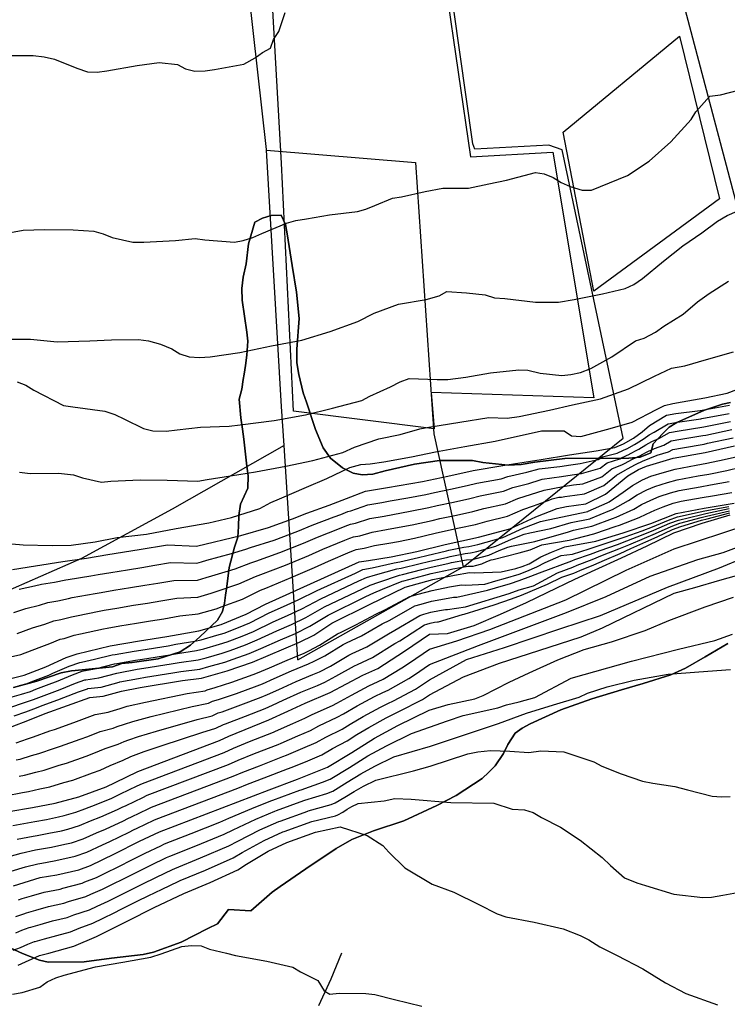
# Model space of a CAD drawing. Units: metres. Extents: x 196416 to 209654, y 6135562 to 6138083.
# Drawn here: x 205961 to 206124, y 6137527 to 6137754 of the extents above; entities that cross this region are included whole.
import ezdxf

# ---------------------------------------------------------------- set-up
doc = ezdxf.new("R2010")
doc.units = ezdxf.units.M
doc.header["$MEASUREMENT"] = 0
for name, color, linetype in [('BOSILOP_PROJECT', 7, 'Continuous'), ('CURVAS', 8, 'Continuous'), ('DESLINDE', 7, 'Continuous'), ('HIDROGRAFIA', 5, 'Continuous'), ('VEGETACION', 3, 'Continuous')]:
    doc.layers.add(name, color=color, linetype=linetype)

msp = doc.modelspace()

# ---------------------------------------------------------------- linework, layer by layer
at = {"layer": 'BOSILOP_PROJECT'}
for points in [[(205959.2, 6137600.22), (205964.63, 6137601.68), (205970.22, 6137603.59), (205972.63, 6137604.08), (205975.09, 6137604.26), (205982.1, 6137604.99), (205984.23, 6137605.72), (205986.59, 6137605.93), (205992.6, 6137606.78), (205997.68, 6137608.41), (206000.04, 6137609.98), (206002.21, 6137611.88), (206006.27, 6137615.74), (206007.44, 6137617.77), (206007.87, 6137619.67), (206008.13, 6137621.5), (206008.41, 6137623.51), (206008.95, 6137627.87), (206010.23, 6137632.59), (206010.94, 6137634.87), (206011.09, 6137637.33), (206011.19, 6137639.88), (206011.6, 6137642.48), (206012.46, 6137644.35), (206013.29, 6137646.19), (206013.34, 6137649.01), (206013.01, 6137651.3), (206012.31, 6137657.51), (206012.03, 6137659.77), (206011.68, 6137662.43), (206011.29, 6137666.74), (206011.86, 6137669.03), (206012.19, 6137671.29), (206012.41, 6137672.5), (206012.74, 6137674.48), (206013.05, 6137676.87), (206013.27, 6137680.1), (206013.06, 6137682.14), (206011.93, 6137689.55), (206011.86, 6137692.25), (206012.22, 6137694.89), (206012.85, 6137697.91), (206013.39, 6137702.59), (206014.92, 6137707.54), (206016.69, 6137708.49), (206018.65, 6137709.1), (206020.98, 6137709.15), (206021.99, 6137707.02), (206022.35, 6137704.87), (206023.51, 6137697.56), (206024.47, 6137691.43), (206025.11, 6137685.34), (206024.55, 6137678.22), (206024.59, 6137675.12), (206025, 6137672.42), (206026.02, 6137668.19), (206026.8, 6137666.06), (206028.87, 6137659.74), (206030.61, 6137655.47), (206032.36, 6137653.14), (206035.08, 6137650.87), (206037.53, 6137649.68), (206039.67, 6137649.24), (206042.13, 6137649.4), (206044.96, 6137650.15), (206051.74, 6137651.7), (206057.46, 6137652.55), (206065.06, 6137652.55), (206067.49, 6137652.1), (206073.27, 6137651.46), (206076.29, 6137651.63), (206079.48, 6137652.2), (206086.34, 6137653.01), (206101.15, 6137653.12), (206103.78, 6137653.36), (206106.2, 6137654.33), (206106.74, 6137656.44), (206108.98, 6137658.82), (206110.43, 6137660.25), (206112.21, 6137661.35), (206118.59, 6137664.2), (206122.7, 6137665.53), (206124.59, 6137665.96)], [(206123.96, 6137610.38), (206118.71, 6137607.26), (206114.17, 6137604.68), (206110.81, 6137603.12), (206104.47, 6137601.12), (206099.45, 6137599.69), (206092.62, 6137597.55), (206085.48, 6137595.05), (206078.4, 6137591.85), (206076.55, 6137590.82), (206074.92, 6137589.64), (206073.2, 6137587.08), (206072.2, 6137584.98), (206070.28, 6137582.15), (206068.85, 6137580.63), (206067.27, 6137579.22), (206061.3, 6137575.32), (206056.86, 6137573), (206049.23, 6137569.46), (206042.28, 6137567.13), (206037.22, 6137565.12), (206033.63, 6137563.04), (206026.67, 6137558.35), (206020.69, 6137554.29), (206018.9, 6137552.95), (206013.94, 6137548.7), (206008.78, 6137548.97), (206006.26, 6137545.69), (206004.01, 6137544.58), (205997.86, 6137541.44), (205991.54, 6137539.13), (205989.14, 6137538.64), (205981.82, 6137537.76), (205975.53, 6137536.9), (205967.2, 6137536.8), (205965.2, 6137537.31), (205961.27, 6137538.87), (205955.66, 6137541.36)]]:
    msp.add_lwpolyline(points, dxfattribs=at)
at = {"layer": 'CURVAS'}
for points in [[(206094.58, 6137715.79), (206100.83, 6137718.33), (206105.82, 6137721.6), (206110.84, 6137726.05), (206115.5, 6137731.23), (206116.59, 6137733.02), (206119.79, 6137736.59), (206122.24, 6137736.92), (206128.81, 6137738.63), (206136.32, 6137740.96), (206143.31, 6137742.97), (206148.21, 6137745.14), (206149.91, 6137746.71), (206151.7, 6137748.67), (206155.02, 6137752.86), (206158.43, 6137756.8)], [(205958.68, 6137746.04), (205963.78, 6137746.04), (205966.28, 6137745.71), (205968.68, 6137745.13), (205973.8, 6137743.1), (205976.33, 6137742.26), (205978.56, 6137742.15), (205980.75, 6137742.48), (205987.73, 6137743.67), (205992.82, 6137744.38), (205997.03, 6137743.9), (205998.92, 6137742.95), (206001.07, 6137742.41), (206003.42, 6137742.46), (206005.62, 6137742.74), (206012.35, 6137744.04), (206014.93, 6137745.46), (206016.69, 6137746.69), (206018.5, 6137747.69), (206019.2, 6137749.67), (206020.44, 6137751.57), (206021.88, 6137755.89)], [(205956.49, 6137704.77), (205961.44, 6137705.73), (205966.35, 6137705.84), (205973.02, 6137705.77), (205977.77, 6137705.47), (205979.94, 6137704.85), (205981.99, 6137704.02), (205986.72, 6137702.97), (205989.31, 6137702.93), (205996.61, 6137703.34), (206001.13, 6137703.76), (206003.35, 6137703.47), (206010.19, 6137702.96), (206012.23, 6137703.35), (206014.43, 6137703.99), (206016.48, 6137704.94), (206022.18, 6137707.29), (206024.37, 6137707.93), (206026.8, 6137708.33), (206032.08, 6137709.26), (206038.53, 6137709.99), (206040.46, 6137710.55), (206042.53, 6137711.4), (206046.61, 6137713.06), (206048.67, 6137713.4), (206054.14, 6137714.64), (206058.24, 6137715.37), (206064.15, 6137715.37), (206068.81, 6137716.41), (206072.91, 6137717.26), (206079.58, 6137718.99), (206081.6, 6137718.73), (206083.68, 6137717.86), (206085.53, 6137716.72), (206087.61, 6137715.8), (206090.36, 6137714.92), (206092.51, 6137714.96), (206094.58, 6137715.79)], [(205956.45, 6137680.6), (205963.12, 6137680.58), (205969.32, 6137679.97), (205976.8, 6137680.17), (205981.83, 6137680.39), (205988.05, 6137680.48), (205990.34, 6137680.21), (205993.1, 6137679.44), (205995.72, 6137678.32), (205997.6, 6137677.18), (205999.73, 6137676.51), (206002.16, 6137676.34), (206004.62, 6137676.47), (206011.45, 6137677.46), (206018.74, 6137679.03), (206025.71, 6137680.33), (206032.28, 6137682.31), (206038.64, 6137684.67), (206042.4, 6137686.56), (206048.03, 6137688.62), (206054.41, 6137689.73), (206057.37, 6137690.59), (206059.14, 6137691.54), (206063.67, 6137691.23), (206068.03, 6137690.8), (206070.13, 6137690.13), (206072.55, 6137689.94), (206079.57, 6137689.13), (206084.9, 6137689.12), (206088.55, 6137689.75), (206095.07, 6137691.02), (206100.27, 6137692.25), (206102.31, 6137693.21), (206104.28, 6137694.59), (206109.11, 6137698.54), (206113.57, 6137702.13), (206117.96, 6137705.11), (206121.58, 6137707.81), (206123.81, 6137709.09), (206126.08, 6137710.13)], [(205960.06, 6137670.74), (205962.06, 6137669.95), (205963.95, 6137668.8), (205970.77, 6137665.23), (205972.88, 6137664.98), (205980.32, 6137663.96), (205982.6, 6137663.21), (205984.81, 6137662.07), (205989.19, 6137659.98), (205991.34, 6137659.44), (205994.41, 6137659.34), (205996.95, 6137659.62), (206002.38, 6137660.28), (206009, 6137660.48), (206011.53, 6137660.82), (206019.33, 6137661.82), (206026.59, 6137663.07), (206032.81, 6137664.61), (206039.59, 6137666.44), (206041.44, 6137667.45), (206046.16, 6137669.54), (206048.4, 6137670.72), (206050.48, 6137671.48), (206056.92, 6137671.27), (206059.41, 6137671.28), (206063.55, 6137671.81), (206069.22, 6137672.79), (206075.79, 6137673.51), (206077.82, 6137673.43), (206080.72, 6137672.75), (206085.66, 6137672.2), (206087.79, 6137672.38), (206089.98, 6137672.85), (206092.4, 6137673.79), (206097.17, 6137676.46), (206102.69, 6137680.15), (206104.69, 6137680.82), (206107.28, 6137682.21), (206109.22, 6137683.53), (206113.67, 6137686.34), (206117, 6137689.17), (206119.67, 6137691.13), (206124.13, 6137693.94)], [(205960.64, 6137649.91), (205963.09, 6137649.56), (205969.64, 6137649.66), (205973.05, 6137649.24), (205975.17, 6137648.56), (205979.52, 6137647.54), (205981.64, 6137647.8), (205988.48, 6137648.13), (205994.64, 6137648.02), (206001.71, 6137647.83), (206003.91, 6137648.16), (206009.29, 6137649.04), (206015.05, 6137649.99), (206022.03, 6137651.24), (206028.28, 6137652.56), (206035.16, 6137654.4), (206037.9, 6137655.65), (206043.5, 6137657.56), (206048.36, 6137658.55), (206052.92, 6137659.87), (206055.02, 6137660.26), (206062.14, 6137661.45), (206068.87, 6137662.46), (206073.11, 6137662.3), (206075.85, 6137662.74), (206082.86, 6137664.18), (206088.11, 6137665.42), (206094.61, 6137666.78), (206101.08, 6137669.08), (206107.02, 6137672.04), (206110.94, 6137673.86), (206114.04, 6137674.43), (206119.02, 6137675.87), (206125.3, 6137677.66)], [(206050.37, 6137602.28), (206051.71, 6137603.16), (206055.15, 6137605.5), (206066.48, 6137609.92), (206086.72, 6137617.48), (206095.93, 6137621.2), (206106.05, 6137625.89), (206117.07, 6137629.74), (206122.85, 6137631.37), (206127.17, 6137632.96), (206132.94, 6137634.6), (206140.41, 6137636.71), (206145.85, 6137638.26), (206151.38, 6137639.46), (206163.7, 6137642.59), (206168.8, 6137644.03), (206174.47, 6137646.01), (206183.21, 6137648.85), (206189.8, 6137651.45), (206192.77, 6137652.66), (206207.14, 6137660.03), (206213.83, 6137664.86), (206218.25, 6137668.68), (206223.29, 6137674.14)], [(205956.25, 6137633.61), (205961.44, 6137633.15), (205968.18, 6137632.96), (205972.54, 6137633.02), (205978.08, 6137633.79), (205983.14, 6137634.77), (205989.9, 6137635.56), (205996.72, 6137636.88), (206004.24, 6137638.22), (206009.53, 6137639.41), (206016.04, 6137641.48), (206018.58, 6137642.88), (206020.6, 6137643.69), (206026.77, 6137646.4), (206031.45, 6137648.44), (206036.81, 6137650.92), (206039.36, 6137651.67), (206041.5, 6137651.79), (206044.6, 6137652.3), (206051.03, 6137653.41), (206056.52, 6137654.55), (206063.3, 6137655.82), (206070.28, 6137657.02), (206080.96, 6137659.39), (206086.18, 6137659.39), (206087.93, 6137658.28), (206090.03, 6137658.08), (206091.73, 6137658.53), (206096.79, 6137659.97), (206101.86, 6137661.41), (206107.53, 6137664.37), (206109.33, 6137665.23), (206111.27, 6137665.72), (206113.46, 6137666.1), (206118.67, 6137667), (206123.81, 6137668.07), (206126.06, 6137668.98)], [(206094.62, 6137616.79), (206110.08, 6137623.36), (206122.02, 6137627.84), (206127.94, 6137630.25), (206150.35, 6137636.6), (206156.37, 6137638.68), (206173.15, 6137644.17), (206182.82, 6137647.64), (206186.45, 6137649.04), (206192.04, 6137651.35), (206209.27, 6137660.27), (206216.4, 6137664.86), (206221.54, 6137669.97)], [(205959.02, 6137627.4), (205964.27, 6137628.27), (205970.62, 6137629.27), (205976.08, 6137630.04), (205981.01, 6137630.85), (205988.19, 6137632.03), (205994.71, 6137633.11), (206001.43, 6137632.8), (206011.67, 6137635.3), (206018.05, 6137637.11), (206023.57, 6137639.08), (206026.84, 6137640.41), (206031.99, 6137642.27), (206036.02, 6137643.81), (206040.41, 6137645.47), (206045.45, 6137646.34), (206053.57, 6137647.73), (206059.38, 6137648.93), (206065.26, 6137650.23), (206072.06, 6137651.4), (206080.92, 6137652.83), (206087.46, 6137653.91), (206093.62, 6137654.8), (206097.87, 6137655.57), (206099.93, 6137656.45), (206102.24, 6137657.75), (206104.21, 6137659.17), (206105.88, 6137660.64), (206109.8, 6137663.01), (206112, 6137663.4), (206117.57, 6137664.12), (206124.33, 6137665.3)], [(205959.3, 6137617.52), (205962.1, 6137618.43), (205965.25, 6137619.2), (205967.12, 6137619.8), (205969.43, 6137620.19), (205971.93, 6137620.76), (205972.79, 6137620.95), (205978.03, 6137621.9), (205979.45, 6137622.15), (205982.39, 6137622.64), (205986.22, 6137623.26), (205989.49, 6137623.8), (205992.51, 6137624.29), (205996.17, 6137624.91), (206001.63, 6137624.98), (206003.69, 6137625.59), (206004.98, 6137625.99), (206010.34, 6137627.59), (206013.94, 6137628.96), (206015.08, 6137629.36), (206020.64, 6137631.35), (206026.09, 6137633.49), (206029.34, 6137634.86), (206034.43, 6137636.88), (206035.74, 6137637.41), (206036.95, 6137637.87), (206038.06, 6137638.08), (206041.44, 6137639.2), (206044.72, 6137639.75), (206046.73, 6137640.13), (206050.67, 6137640.86), (206055.02, 6137641.75), (206056.94, 6137642.17), (206060.7, 6137642.96), (206064.46, 6137643.8), (206066.87, 6137644.39), (206072.19, 6137645.49), (206074.36, 6137646.32), (206078.1, 6137647.29), (206080.69, 6137648.1), (206081.15, 6137648.27), (206085.61, 6137648.88), (206088.08, 6137649.25), (206090.22, 6137649.55), (206094.48, 6137650.8), (206096.12, 6137652.02), (206099.08, 6137652.97), (206099.45, 6137653.15), (206101.3, 6137654.05), (206101.33, 6137654.07), (206103.12, 6137655), (206103.44, 6137655.17), (206105.07, 6137656.15), (206106.47, 6137656.92), (206108.08, 6137657.62), (206110.54, 6137659.05), (206112.74, 6137659.45), (206117.97, 6137660.24), (206118.43, 6137660.34), (206124.56, 6137661.53)], [(205960.56, 6137622.91), (205964.06, 6137623.62), (205965.69, 6137624.04), (205968.69, 6137624.52), (205971.27, 6137625.02), (205971.85, 6137625.13), (205977.05, 6137625.97), (205978.77, 6137626.26), (205981.7, 6137626.74), (205985.54, 6137627.38), (205988.83, 6137627.91), (205991.83, 6137628.41), (205995.43, 6137629.02), (206001.53, 6137628.89), (206002.56, 6137629.19), (206003.8, 6137629.55), (206009.49, 6137631.08), (206012.81, 6137632.13), (206013.91, 6137632.49), (206019.35, 6137634.22), (206024.83, 6137636.29), (206028.09, 6137637.64), (206033.21, 6137639.57), (206034.68, 6137640.15), (206036.31, 6137640.78), (206037.04, 6137640.95), (206040.93, 6137642.33), (206044.18, 6137642.89), (206046.09, 6137643.24), (206050.13, 6137643.96), (206054.3, 6137644.73), (206056.32, 6137645.17), (206060.04, 6137645.94), (206063.81, 6137646.78), (206066.07, 6137647.31), (206071.69, 6137648.37), (206073.21, 6137648.87), (206077.57, 6137649.86), (206080.45, 6137650.64), (206085.22, 6137651.18), (206087.77, 6137651.58), (206089.89, 6137651.88), (206094.05, 6137652.8), (206095.02, 6137653.44), (206098.47, 6137654.27), (206098.78, 6137654.41), (206100.61, 6137655.25), (206100.65, 6137655.27), (206102.45, 6137656.24), (206102.84, 6137656.47), (206104.65, 6137657.66), (206105.84, 6137658.49), (206106.99, 6137659.13), (206110.17, 6137661.04), (206112.36, 6137661.42), (206117.72, 6137662.18), (206118, 6137662.23), (206124.24, 6137663.38)], [(206116.33, 6137623.3), (206122.1, 6137624.94), (206129.23, 6137626.96), (206135.6, 6137629.12), (206141.03, 6137630.66), (206147.38, 6137632.83), (206155.78, 6137635.58), (206166.89, 6137639.1), (206174.27, 6137641.55), (206180.29, 6137643.62), (206184.94, 6137645.31), (206190.09, 6137647.87), (206198.49, 6137651.71), (206205.33, 6137654.75), (206208.29, 6137655.95), (206213.62, 6137657.84), (206218.42, 6137660.29), (206222.65, 6137662.23)], [(205963.63, 6137613.94), (205966.44, 6137614.78), (205968.53, 6137615.58), (205970.16, 6137615.86), (205972.6, 6137616.5), (205973.74, 6137616.76), (205979, 6137617.83), (205980.13, 6137618.03), (205983.06, 6137618.52), (205986.9, 6137619.16), (205990.14, 6137619.68), (205993.19, 6137620.17), (205996.9, 6137620.81), (206001.74, 6137621.07), (206004.82, 6137621.98), (206006.16, 6137622.45), (206011.2, 6137624.1), (206015.07, 6137625.8), (206016.23, 6137626.24), (206021.95, 6137628.46), (206027.35, 6137630.69), (206030.59, 6137632.09), (206035.64, 6137634.17), (206036.8, 6137634.66), (206037.61, 6137634.97), (206039.07, 6137635.22), (206041.97, 6137636.06), (206045.27, 6137636.62), (206047.36, 6137637.03), (206051.19, 6137637.76), (206055.76, 6137638.75), (206057.56, 6137639.16), (206061.36, 6137639.98), (206065.13, 6137640.82), (206067.68, 6137641.48), (206072.68, 6137642.6), (206075.51, 6137643.79), (206081.61, 6137645.74), (206085.99, 6137646.57), (206088.38, 6137646.92), (206090.55, 6137647.22), (206094.91, 6137648.81), (206097.2, 6137650.61), (206099.7, 6137651.66), (206100.12, 6137651.89), (206101.98, 6137652.85), (206102, 6137652.87), (206103.8, 6137653.75), (206104.04, 6137653.88), (206105.51, 6137654.64), (206107.08, 6137655.34), (206109.18, 6137656.1), (206110.9, 6137657.08), (206113.1, 6137657.48), (206118.23, 6137658.31), (206118.86, 6137658.45), (206124.88, 6137659.69)], [(205955.37, 6137606.61), (205960.89, 6137607.85), (205965.17, 6137609.46), (205967.63, 6137610.36), (205969.96, 6137611.35), (205970.9, 6137611.53), (205973.25, 6137612.25), (205974.67, 6137612.59), (205979.98, 6137613.75), (205980.81, 6137613.92), (205983.75, 6137614.41), (205987.57, 6137615.05), (205990.8, 6137615.56), (205993.88, 6137616.06), (205997.62, 6137616.71), (206001.84, 6137617.16), (206005.96, 6137618.37), (206007.35, 6137618.9), (206012.04, 6137620.61), (206016.2, 6137622.62), (206017.4, 6137623.12), (206023.24, 6137625.58), (206028.61, 6137627.89), (206031.84, 6137629.31), (206036.85, 6137631.48), (206037.85, 6137631.91), (206038.25, 6137632.07), (206040.09, 6137632.35), (206042.48, 6137632.93), (206045.82, 6137633.48), (206048, 6137633.92), (206051.73, 6137634.66), (206056.48, 6137635.77), (206058.18, 6137636.16), (206062.01, 6137637), (206065.79, 6137637.83), (206068.49, 6137638.56), (206073.18, 6137639.73), (206076.65, 6137641.26), (206079.17, 6137642.14), (206082.53, 6137643.38), (206083.45, 6137643.73), (206084.95, 6137644.1), (206085.59, 6137644.14), (206086.37, 6137644.27), (206088.69, 6137644.59), (206090.88, 6137644.88), (206095.34, 6137646.81), (206098.29, 6137649.2), (206100.31, 6137650.35), (206100.79, 6137650.62), (206102.68, 6137651.66), (206102.69, 6137651.66), (206104.47, 6137652.51), (206104.64, 6137652.59), (206105.95, 6137653.14), (206107.7, 6137653.77), (206110.28, 6137654.59), (206111.28, 6137655.1), (206113.47, 6137655.51), (206118.47, 6137656.37), (206119.3, 6137656.55), (206125.2, 6137657.83)], [(205956.18, 6137601.69), (205961.69, 6137603.02), (205966.71, 6137604.98), (205971.38, 6137607.11), (205973.91, 6137608), (205981.49, 6137609.81), (205988.25, 6137610.94), (205994.56, 6137611.94), (206001.94, 6137613.25), (206007.09, 6137614.76), (206012.89, 6137617.12), (206017.34, 6137619.45), (206038.91, 6137629.16), (206041.11, 6137629.49), (206046.36, 6137630.35), (206052.25, 6137631.56), (206058.8, 6137633.16), (206066.45, 6137634.85), (206073.67, 6137636.84), (206079.7, 6137639.57), (206084.59, 6137641.47), (206086.75, 6137641.97), (206091.22, 6137642.56), (206095.77, 6137644.81), (206100.92, 6137649.05), (206103.36, 6137650.46), (206105.24, 6137651.3), (206111.38, 6137653.07), (206118.73, 6137654.44), (206125.53, 6137655.99)], [(206038.07, 6137626.61), (206039.77, 6137627.39), (206041.91, 6137627.83), (206047, 6137628.95), (206048.31, 6137629.22), (206052.65, 6137630.18), (206054.56, 6137630.66), (206059.09, 6137631.73), (206059.63, 6137631.85), (206063.08, 6137632.57), (206064.26, 6137632.76), (206066.28, 6137633.21), (206072.05, 6137634.81), (206076.88, 6137637), (206080.79, 6137638.51), (206082.53, 6137638.91), (206091.68, 6137640.84), (206091.75, 6137640.86), (206096.1, 6137642.84), (206096.58, 6137643.04), (206099.86, 6137645.24), (206101.97, 6137646.84), (206104.3, 6137648.12), (206106.19, 6137648.95), (206109.33, 6137649.9), (206111.84, 6137650.59), (206116.67, 6137651.48), (206119.15, 6137651.94), (206123.12, 6137652.78), (206126.21, 6137653.52)], [(206042.7, 6137626.17), (206047.63, 6137627.54), (206048.62, 6137627.75), (206053.04, 6137628.8), (206054.9, 6137629.28), (206059.38, 6137630.3), (206059.95, 6137630.42), (206063.4, 6137631.11), (206064.6, 6137631.25), (206066.11, 6137631.57), (206070.45, 6137632.77), (206074.06, 6137634.41), (206076.99, 6137635.55), (206078.3, 6137635.85), (206083.15, 6137636.91), (206087.83, 6137638.29), (206092.14, 6137639.12), (206092.27, 6137639.16), (206096.73, 6137641.01), (206097.38, 6137641.25), (206101.07, 6137643.31), (206103.03, 6137644.63), (206105.25, 6137645.78), (206107.14, 6137646.6), (206110.02, 6137647.52), (206112.28, 6137648.11), (206117.13, 6137649.01), (206119.57, 6137649.44), (206123.7, 6137650.27), (206126.87, 6137651.05)], [(206065.95, 6137629.95), (206068.83, 6137630.74), (206071.25, 6137631.83), (206073.2, 6137632.59), (206074.06, 6137632.79), (206079.44, 6137633.87), (206087.23, 6137636.12), (206088.37, 6137636.46), (206092.6, 6137637.41), (206092.79, 6137637.46), (206097.36, 6137639.19), (206098.2, 6137639.47), (206102.28, 6137641.38), (206104.08, 6137642.42), (206106.19, 6137643.44), (206108.09, 6137644.24), (206110.71, 6137645.14), (206112.73, 6137645.63), (206117.6, 6137646.52), (206119.97, 6137646.93), (206124.28, 6137647.75)], [(206016.25, 6137609.19), (206020.83, 6137611.21), (206024.27, 6137612.68), (206027.58, 6137614.33), (206031.8, 6137616.89), (206040.51, 6137621.19), (206042.33, 6137622.06), (206044.3, 6137622.85), (206048.89, 6137624.73), (206049.22, 6137624.8), (206053.82, 6137626.04), (206055.57, 6137626.52), (206059.95, 6137627.44), (206060.58, 6137627.57), (206064.06, 6137628.18), (206065.27, 6137628.19), (206065.78, 6137628.31), (206067.22, 6137628.71), (206068.42, 6137629.24), (206069.41, 6137629.63), (206069.84, 6137629.73), (206075.81, 6137631.27), (206078.38, 6137631.99), (206081.04, 6137633.14), (206087.39, 6137634.17), (206088.9, 6137634.61), (206093.06, 6137635.69), (206093.32, 6137635.76), (206098, 6137637.37), (206099.01, 6137637.68), (206103.5, 6137639.45), (206105.13, 6137640.21), (206107.14, 6137641.1), (206109.04, 6137641.89), (206111.39, 6137642.76), (206113.19, 6137643.15), (206118.05, 6137644.04), (206120.39, 6137644.43), (206124.85, 6137645.22)], [(205959.84, 6137587.44), (205962.45, 6137588.36), (205963.81, 6137588.79), (205967.64, 6137590.2), (205968.67, 6137590.52), (205973.15, 6137592.14), (205974.96, 6137592.8), (205978.03, 6137593.98), (205981.08, 6137594.5), (205981.52, 6137594.7), (205983.81, 6137595.35), (205985.44, 6137595.87), (205989.68, 6137596.85), (205999.3, 6137598.83), (206003.41, 6137599.45), (206003.91, 6137599.68), (206005.73, 6137600.2), (206009.58, 6137601.41), (206014.53, 6137603.18), (206015.52, 6137603.56), (206018.26, 6137604.74), (206022.33, 6137606.5), (206026.23, 6137608.15), (206027.33, 6137608.68), (206029.76, 6137609.93), (206033.95, 6137612.55), (206034.81, 6137612.98), (206038.19, 6137614.66), (206042.79, 6137617.12), (206044.85, 6137618.14), (206050.66, 6137621.16), (206052.57, 6137621.71), (206055.76, 6137622.61), (206059.75, 6137623.42), (206062.54, 6137623.89), (206063.52, 6137623.84), (206067.91, 6137624.07), (206070.49, 6137624.8), (206072.7, 6137625.42), (206075.82, 6137626.31), (206077.61, 6137627.01), (206079.9, 6137628.06), (206081.82, 6137629), (206085.52, 6137630.64), (206088.11, 6137630.97), (206091.97, 6137632.19), (206094.02, 6137632.88), (206098.17, 6137634.26), (206100.25, 6137634.99), (206104.18, 6137636.38), (206106.55, 6137637.25), (206110.31, 6137638.82), (206112.34, 6137639.61), (206117.55, 6137640.7), (206118.69, 6137640.94), (206124.19, 6137641.98)], [(205959.84, 6137583.51), (205960.79, 6137583.69), (205963.41, 6137584.52), (205965.07, 6137584.96), (205968.71, 6137586.22), (205970.08, 6137586.63), (205974.57, 6137588.26), (205976.37, 6137588.92), (205979.19, 6137590.05), (205982.24, 6137590.81), (205983.12, 6137591.24), (205984.84, 6137591.73), (205986.75, 6137592.37), (205990.96, 6137593.5), (206000.43, 6137595.83), (206004.23, 6137596.58), (206005.15, 6137597.02), (206006.53, 6137597.41), (206010.63, 6137598.8), (206015.43, 6137600.56), (206016.65, 6137601.08), (206019.33, 6137602.24), (206023.37, 6137604.03), (206027.25, 6137605.66), (206028.56, 6137606.26), (206031.03, 6137607.54), (206035.26, 6137610.09), (206036.06, 6137610.5), (206039.45, 6137612.13), (206044.25, 6137614.88), (206045.99, 6137615.77), (206051.79, 6137619.01), (206053.22, 6137619.42), (206055.61, 6137620.09), (206058.61, 6137620.69), (206060.69, 6137621.04), (206061.43, 6137621.01), (206068.52, 6137622.65), (206070.36, 6137623.17), (206073.86, 6137624.16), (206075.82, 6137624.92), (206078.53, 6137625.88), (206080.5, 6137626.64), (206087.99, 6137629.39), (206088.69, 6137629.72), (206092.32, 6137630.97), (206094.51, 6137631.78), (206098.49, 6137633.22), (206100.69, 6137634.07), (206104.47, 6137635.51), (206106.92, 6137636.48), (206110.61, 6137638.09), (206112.6, 6137638.84), (206117.67, 6137640.06), (206118.87, 6137640.34), (206124.28, 6137641.49)], [(205960.57, 6137579.74), (205961.75, 6137579.96), (205964.37, 6137580.67), (205966.34, 6137581.14), (205969.79, 6137582.25), (205971.49, 6137582.73), (205975.99, 6137584.38), (205977.78, 6137585.03), (205980.35, 6137586.14), (205983.39, 6137587.14), (205984.72, 6137587.78), (205985.86, 6137588.11), (205988.07, 6137588.89), (205992.22, 6137590.14), (206001.56, 6137592.84), (206005.07, 6137593.7), (206006.4, 6137594.35), (206007.32, 6137594.61), (206011.68, 6137596.2), (206016.34, 6137597.96), (206017.79, 6137598.59), (206020.38, 6137599.74), (206024.41, 6137601.56), (206028.29, 6137603.18), (206029.8, 6137603.85), (206032.3, 6137605.16), (206036.58, 6137607.64), (206037.32, 6137608.01), (206040.72, 6137609.62), (206045.72, 6137612.62), (206047.14, 6137613.39), (206052.91, 6137616.84), (206053.88, 6137617.12), (206055.47, 6137617.57), (206057.46, 6137617.98), (206058.86, 6137618.21), (206059.35, 6137618.18), (206063.44, 6137618.83), (206073.5, 6137621.88), (206075.85, 6137622.74), (206079.15, 6137623.68), (206084.67, 6137626.64), (206088.2, 6137627.99), (206089.25, 6137628.46), (206092.68, 6137629.75), (206095.02, 6137630.7), (206098.81, 6137632.18), (206101.13, 6137633.15), (206104.75, 6137634.64), (206107.29, 6137635.73), (206110.9, 6137637.35), (206112.86, 6137638.08), (206117.79, 6137639.41), (206119.04, 6137639.72), (206124.36, 6137640.99)], [(205998.17, 6137601.83), (206002.57, 6137602.33), (206008.53, 6137604.01), (206014.38, 6137606.05), (206025.19, 6137610.63), (206028.49, 6137612.31), (206032.64, 6137615.01), (206041.32, 6137619.38), (206049.53, 6137623.33), (206055.91, 6137625.14), (206060.89, 6137626.14), (206064.38, 6137626.72), (206065.61, 6137626.67), (206071.68, 6137626.91), (206075.04, 6137627.67), (206076.52, 6137628.09), (206078.12, 6137628.74), (206080.85, 6137630.31), (206083.32, 6137631.41), (206086.34, 6137632.66), (206093.51, 6137633.96), (206099.81, 6137635.91), (206106.18, 6137638), (206112.08, 6137640.38), (206118.52, 6137641.55), (206125.43, 6137642.7)], [(205957.37, 6137575.23), (205961.29, 6137575.98), (205962.69, 6137576.22), (205965.34, 6137576.83), (205967.6, 6137577.31), (205970.86, 6137578.27), (205972.91, 6137578.84), (205977.42, 6137580.49), (205979.19, 6137581.14), (205981.5, 6137582.21), (205984.55, 6137583.45), (205986.32, 6137584.32), (205986.89, 6137584.48), (205989.39, 6137585.4), (205993.48, 6137586.79), (206002.69, 6137589.85), (206005.9, 6137590.82), (206007.65, 6137591.68), (206008.11, 6137591.81), (206012.74, 6137593.59), (206017.24, 6137595.35), (206018.93, 6137596.11), (206021.44, 6137597.24), (206025.47, 6137599.09), (206029.31, 6137600.7), (206031.02, 6137601.43), (206033.58, 6137602.78), (206037.89, 6137605.17), (206038.56, 6137605.53), (206041.99, 6137607.11), (206047.18, 6137610.36), (206048.29, 6137611), (206054.04, 6137614.69), (206054.52, 6137614.83), (206055.32, 6137615.05), (206056.32, 6137615.25), (206057.01, 6137615.36), (206057.27, 6137615.35), (206062.76, 6137617.05), (206063.13, 6137617.15), (206070.06, 6137619.31), (206074.05, 6137620.64), (206076.39, 6137621.51), (206082.38, 6137624.02), (206085.7, 6137625.63), (206088.42, 6137626.58), (206089.82, 6137627.2), (206093.04, 6137628.53), (206095.52, 6137629.6), (206099.14, 6137631.14), (206101.57, 6137632.24), (206105.03, 6137633.77), (206107.66, 6137634.97), (206111.2, 6137636.63), (206113.12, 6137637.31), (206117.9, 6137638.77), (206119.22, 6137639.12), (206124.45, 6137640.5)], [(205958.12, 6137571.56), (205963.65, 6137572.48), (205968.87, 6137573.48), (205974.31, 6137574.95), (205980.59, 6137577.25), (205982.67, 6137578.29), (205987.92, 6137580.85), (206006.73, 6137587.95), (206008.9, 6137589.01), (206018.15, 6137592.75), (206022.5, 6137594.74), (206026.51, 6137596.62), (206032.26, 6137599.01), (206039.82, 6137603.05), (206043.25, 6137604.6), (206049.43, 6137608.62), (206055.18, 6137612.53), (206059.3, 6137612.69), (206065.48, 6137614.51), (206071.53, 6137617.12), (206077.51, 6137619.8), (206082.29, 6137622.08), (206088.64, 6137625.16), (206093.39, 6137627.31), (206099.45, 6137630.1), (206105.32, 6137632.9), (206111.49, 6137635.9), (206118.02, 6137638.12), (206124.53, 6137640)], [(206026.38, 6137593.13), (206028.09, 6137593.99), (206032.76, 6137596.04), (206033.8, 6137596.59), (206037.19, 6137598.46), (206041.17, 6137600.59), (206043.29, 6137601.58), (206044.46, 6137602.12), (206048.78, 6137604.72), (206050.57, 6137605.89), (206055.16, 6137609.02), (206061.44, 6137610.96), (206069.11, 6137613.59), (206086.62, 6137620.39), (206100.53, 6137627.25), (206111.6, 6137632.22), (206128.39, 6137637.71)], [(205958.62, 6137595.7), (205961.56, 6137596.63), (205963.84, 6137597.42), (205965.11, 6137597.9), (205968.78, 6137599.27), (205970.02, 6137599.75), (205973.53, 6137601.17), (205975.68, 6137601.94), (205975.89, 6137601.99), (205978.9, 6137602.44), (205983.07, 6137603.54), (205983.42, 6137603.6), (205987.72, 6137604.4), (205989.29, 6137604.65), (205995.59, 6137605.68), (205997.43, 6137605.99), (206001.81, 6137606.6), (206003.69, 6137607.08), (206007.32, 6137608.13), (206009.18, 6137608.74), (206012.74, 6137610.05), (206015.41, 6137611.16), (206019.95, 6137613.27), (206023.34, 6137614.74), (206026.67, 6137616.36), (206030.95, 6137618.78), (206039.69, 6137622.99), (206041.47, 6137623.83), (206043.5, 6137624.51), (206048.26, 6137626.14), (206048.92, 6137626.27), (206053.43, 6137627.42), (206055.24, 6137627.9), (206059.66, 6137628.87), (206060.26, 6137629), (206063.73, 6137629.65), (206064.93, 6137629.72), (206065.95, 6137629.95)], [(205957.86, 6137597.71), (205961.08, 6137598.63), (205963.12, 6137599.28), (205964.38, 6137599.78), (205968.09, 6137601.17), (205969.18, 6137601.61), (205972.81, 6137603.15), (205975.09, 6137603.95), (205975.4, 6137604.03), (205978.39, 6137604.57), (205982.54, 6137605.63), (205983.06, 6137605.71), (205987.38, 6137606.49), (205988.95, 6137606.75), (205995.25, 6137607.77), (205997.06, 6137608.08), (206001.43, 6137608.75), (206003.11, 6137609.14), (206006.72, 6137610.18), (206008.48, 6137610.75), (206011.94, 6137612.06), (206014.58, 6137613.15), (206019.09, 6137615.33), (206022.41, 6137616.8), (206025.76, 6137618.38), (206030.09, 6137620.66), (206038.88, 6137624.8), (206040.63, 6137625.61), (206042.7, 6137626.17)], [(205960.59, 6137600.64), (205962.4, 6137601.16), (205963.66, 6137601.64), (205967.4, 6137603.07), (205968.33, 6137603.47), (205972.1, 6137605.13), (205974.5, 6137605.98), (205974.91, 6137606.08), (205977.88, 6137606.7), (205982.02, 6137607.73), (205982.7, 6137607.84), (205987.02, 6137608.58), (205988.59, 6137608.84), (205994.9, 6137609.85), (205996.69, 6137610.16), (206001.05, 6137610.89), (206002.52, 6137611.19), (206006.12, 6137612.24), (206007.78, 6137612.75), (206011.12, 6137614.06), (206013.74, 6137615.14), (206018.21, 6137617.39), (206021.49, 6137618.85), (206024.85, 6137620.4), (206029.25, 6137622.55), (206038.07, 6137626.61)], [(205958.71, 6137557.84), (205961.99, 6137558.8), (205964.84, 6137559.54), (205965.77, 6137559.69), (205968.64, 6137560.18), (205971.77, 6137560.88), (205973.43, 6137561.26), (205976.14, 6137562.19), (205979.73, 6137563.87), (205981.44, 6137564.64), (205985.89, 6137566.8), (205986.94, 6137567.33), (205987.72, 6137567.72), (205991.61, 6137569.58), (205992.14, 6137569.81), (206010.93, 6137576.98), (206013.16, 6137577.88), (206017.06, 6137579.39), (206022.39, 6137581.41), (206023.46, 6137581.82), (206027.09, 6137583.32), (206030.35, 6137584.66), (206032.83, 6137586.12), (206036.14, 6137587.92), (206038.39, 6137589.33), (206041.16, 6137591), (206045.2, 6137593.21), (206046.73, 6137594), (206048.06, 6137594.63), (206053.53, 6137597.41), (206053.98, 6137597.71), (206055.13, 6137598.48), (206063, 6137602.68), (206071.32, 6137605.79), (206080.39, 6137608.74), (206090.14, 6137611.86), (206095.05, 6137613.98), (206111.58, 6137621.95), (206116.33, 6137623.3)], [(206037.26, 6137585.21), (206042.49, 6137588.52), (206047.87, 6137591.47), (206055.12, 6137594.97), (206059.46, 6137596.28), (206065.64, 6137597.55), (206067.52, 6137598.34), (206073.54, 6137601.45), (206078.15, 6137603.57), (206084.74, 6137606.6), (206090.82, 6137608.97), (206097.11, 6137610.76), (206104.9, 6137613.34), (206110.34, 6137615.64), (206118.74, 6137618.79), (206125.27, 6137621.06)], [(205958.2, 6137561.22), (205961.03, 6137561.99), (205964.32, 6137562.74), (205965.23, 6137562.88), (205968.03, 6137563.37), (205971.04, 6137564.03), (205972.58, 6137564.4), (205975.3, 6137565.28), (205978.37, 6137566.64), (205980.41, 6137567.49), (205984.57, 6137569.41), (205985.61, 6137569.95), (205986.46, 6137570.35), (205990.32, 6137572.22), (205991.09, 6137572.57), (206009.87, 6137579.72), (206012.1, 6137580.67), (206015.94, 6137582.16), (206021.33, 6137584.25), (206022.19, 6137584.58), (206025.94, 6137586.18), (206029.03, 6137587.48), (206031.25, 6137588.75), (206035.01, 6137590.62), (206036.86, 6137591.75), (206039.83, 6137593.49), (206043.86, 6137595.67), (206045.58, 6137596.52), (206046.86, 6137597.13), (206051.95, 6137599.85), (206052.85, 6137600.43), (206055.15, 6137602), (206063.67, 6137606.64), (206072.49, 6137609.43), (206078.84, 6137611.59), (206085.2, 6137613.76), (206094.62, 6137616.79)], [(205960.09, 6137612.69), (205963.63, 6137613.94)], [(206045.22, 6137586.78), (206051.02, 6137589.58), (206059.32, 6137592.51), (206062.94, 6137593.74), (206070.94, 6137595.49), (206072.89, 6137596.21), (206075.83, 6137596.86), (206079.47, 6137597.91), (206087.8, 6137602.33), (206101.74, 6137606.28), (206112.6, 6137609.02), (206120.93, 6137611.04), (206125, 6137612.54)], [(205959.37, 6137593.69), (205962.05, 6137594.62), (205964.55, 6137595.54), (205965.84, 6137596.04), (205969.47, 6137597.37), (205970.87, 6137597.89), (205974.25, 6137599.19), (205976.28, 6137599.91), (205976.38, 6137599.94), (205979.41, 6137600.3), (205983.59, 6137601.45), (205983.77, 6137601.48), (205988.08, 6137602.3), (205989.64, 6137602.56), (205995.94, 6137603.6), (205997.8, 6137603.91), (206002.2, 6137604.46), (206004.27, 6137605.03), (206007.93, 6137606.07), (206009.87, 6137606.73), (206013.56, 6137608.05), (206016.25, 6137609.19)], [(205960.05, 6137565.18), (205963.79, 6137565.93), (205964.71, 6137566.08), (205967.41, 6137566.57), (205970.32, 6137567.17), (205971.73, 6137567.53), (205974.47, 6137568.36), (205977.01, 6137569.41), (205979.36, 6137570.34), (205983.24, 6137572.02), (205984.3, 6137572.56), (205985.2, 6137573), (205989.05, 6137574.86), (205990.03, 6137575.34), (206008.83, 6137582.46), (206011.03, 6137583.45), (206014.82, 6137584.94), (206020.26, 6137587.08), (206020.93, 6137587.34), (206024.8, 6137589.03), (206027.7, 6137590.3), (206029.67, 6137591.38), (206033.89, 6137593.34), (206035.33, 6137594.16), (206038.51, 6137595.97), (206042.51, 6137598.12), (206044.43, 6137599.05), (206045.66, 6137599.62), (206050.37, 6137602.28)], [(206083.76, 6137596.21), (206089.68, 6137597.95), (206091.63, 6137598.9), (206096.14, 6137600.33), (206102.37, 6137601.89), (206110.23, 6137603.24), (206117.24, 6137603.8), (206124.58, 6137604.37)], [(205958.89, 6137591.18), (205962.53, 6137592.62), (205966.57, 6137594.17), (205971.72, 6137596.03), (205976.87, 6137597.9), (205979.92, 6137598.17), (205984.12, 6137599.36), (205988.42, 6137600.21), (205998.17, 6137601.83)], [(205959.74, 6137547.37), (205961.63, 6137548.02), (205962.26, 6137548.21), (205964.36, 6137548.81), (205967.28, 6137549.68), (205970.81, 6137550.41), (205971.89, 6137550.85), (205975.92, 6137551.97), (205977.08, 6137552.56), (205979.72, 6137553.65), (205981.42, 6137554.5), (205985.22, 6137556.37), (205987.55, 6137557.55), (205990.87, 6137559.2), (205994.54, 6137560.95), (205995.28, 6137561.29), (206001.31, 6137563.69), (206007.82, 6137566.38), (206009.92, 6137567.4), (206015.13, 6137569.8), (206019.51, 6137571.64), (206019.9, 6137571.79), (206026.19, 6137574.1), (206026.4, 6137574.18), (206031.46, 6137575.77), (206032.85, 6137576.32), (206036.2, 6137578.34), (206039.34, 6137580.32), (206042.56, 6137582.09), (206046.92, 6137584.19), (206055.42, 6137586.65), (206058.86, 6137587.82), (206071.1, 6137591.9), (206077.55, 6137594.29), (206083.76, 6137596.21)], [(205959.08, 6137568.37), (205963.27, 6137569.13), (205964.18, 6137569.28), (205966.81, 6137569.77), (205969.6, 6137570.33), (205970.89, 6137570.66), (205973.64, 6137571.45), (205975.67, 6137572.18), (205978.32, 6137573.18), (205981.91, 6137574.64), (205982.98, 6137575.17), (205983.93, 6137575.65), (205987.76, 6137577.5), (205988.97, 6137578.09), (206007.78, 6137585.21), (206009.97, 6137586.23), (206013.69, 6137587.72), (206019.21, 6137589.92), (206019.67, 6137590.1), (206023.64, 6137591.88), (206026.38, 6137593.13)], [(205960.41, 6137551.24), (205961.26, 6137551.5), (205963.35, 6137552.12), (205966.33, 6137553.01), (205970.03, 6137553.7), (205970.62, 6137553.93), (205975.09, 6137555.05), (205975.68, 6137555.35), (205978.35, 6137556.38), (205980.08, 6137557.23), (205983.85, 6137559.08), (205986.18, 6137560.26), (205989.56, 6137561.96), (205993.23, 6137563.71), (205994.09, 6137564.12), (206000.23, 6137566.51), (206006.78, 6137569.11), (206008.91, 6137570.03), (206014.18, 6137572.26), (206018.6, 6137574.04), (206019.04, 6137574.2), (206025.29, 6137576.51), (206025.56, 6137576.61), (206030.45, 6137578.36), (206032.26, 6137579.08), (206036.73, 6137581.77), (206040.91, 6137584.43), (206045.22, 6137586.78)], [(205959.21, 6137554.47), (205965.37, 6137556.34), (205969.26, 6137556.98), (205974.27, 6137558.14), (205976.97, 6137559.1), (205982.49, 6137561.8), (205988.25, 6137564.72), (205992.9, 6137566.94), (206018.18, 6137576.61), (206024.72, 6137579.06), (206031.67, 6137581.85), (206037.26, 6137585.21)], [(206055.34, 6137582.06), (206064.02, 6137584.88), (206066.33, 6137585.37), (206069.2, 6137585.69), (206073.71, 6137585.52), (206078.09, 6137585.2), (206080.8, 6137585.57), (206086.17, 6137585.33), (206089.12, 6137584.33), (206093.02, 6137583.03), (206094.93, 6137582.04), (206099.39, 6137580.27), (206104.28, 6137578.63), (206106.67, 6137578.15), (206111.74, 6137577.38), (206114.62, 6137576.56), (206120.33, 6137575.1), (206122.47, 6137574.95), (206124.53, 6137575.08)], [(205959.77, 6137543.61), (205961.15, 6137544.18), (205962.83, 6137544.8), (205963.25, 6137544.93), (205965.36, 6137545.5), (205968.24, 6137546.35), (205971.59, 6137547.13), (205973.15, 6137547.76), (205976.73, 6137548.89), (205978.49, 6137549.78), (205981.1, 6137550.93), (205982.76, 6137551.76), (205986.58, 6137553.66), (205988.92, 6137554.84), (205992.19, 6137556.44), (205995.86, 6137558.19), (205996.47, 6137558.47), (206002.39, 6137560.87), (206008.87, 6137563.64), (206010.94, 6137564.75), (206016.07, 6137567.33), (206020.42, 6137569.25), (206020.76, 6137569.38), (206027.09, 6137571.68), (206027.22, 6137571.73), (206032.48, 6137573.18), (206033.44, 6137573.56), (206035.67, 6137574.89), (206037.76, 6137576.22), (206039.92, 6137577.41), (206042.82, 6137578.8), (206051.47, 6137580.96), (206055.34, 6137582.06)], [(206028.06, 6137569.3), (206033.5, 6137570.59), (206034.03, 6137570.79), (206035.15, 6137571.46), (206036.19, 6137572.12), (206037.27, 6137572.72), (206038.71, 6137573.42), (206044.69, 6137574.08), (206047.13, 6137574.58), (206050.93, 6137574.46), (206060.09, 6137573.69), (206069.99, 6137573.53), (206074.23, 6137572.15), (206077.1, 6137571.94), (206079.04, 6137571.33), (206081.02, 6137570.22), (206085.36, 6137568), (206089.88, 6137564.98), (206095, 6137560.96), (206096.91, 6137559.17), (206100.15, 6137556.3), (206102.98, 6137555.14), (206105.01, 6137554.55), (206111.48, 6137552.56), (206118.17, 6137551.74), (206120.17, 6137551.86), (206122.78, 6137552.26), (206127.85, 6137553.19)], [(205959.15, 6137539.59), (205960.83, 6137540.24), (205962.56, 6137540.98), (205964.05, 6137541.58), (205964.26, 6137541.64), (205966.37, 6137542.19), (205969.2, 6137543.02), (205972.37, 6137543.83), (205974.41, 6137544.68), (205977.55, 6137545.81), (205979.89, 6137546.99), (205982.46, 6137548.21), (205984.09, 6137549.03), (205987.94, 6137550.95), (205990.3, 6137552.14), (205993.5, 6137553.68), (205997.17, 6137555.43), (205997.65, 6137555.65), (206003.47, 6137558.04), (206009.92, 6137560.9), (206011.94, 6137562.12), (206017.01, 6137564.88), (206021.33, 6137566.87), (206021.62, 6137566.97), (206028, 6137569.27), (206028.06, 6137569.3)], [(206022.25, 6137564.48), (206028.9, 6137566.85), (206034.56, 6137568.02), (206040.79, 6137566.02), (206044.43, 6137563.74), (206045.77, 6137562.23), (206049.47, 6137558.58), (206055.81, 6137554.83), (206060.79, 6137553.01), (206066.51, 6137550.14), (206070.74, 6137548), (206072.79, 6137547.32), (206079.27, 6137546.04), (206085.99, 6137544.53), (206089.93, 6137542.99), (206091.89, 6137542.02), (206094.43, 6137540.34), (206098.45, 6137538.4), (206104.35, 6137535.32), (206109.57, 6137532.08), (206114.29, 6137529.6), (206121.61, 6137526.97)], [(205960.27, 6137536.16), (205965.25, 6137538.35), (205967.37, 6137538.89), (205973.15, 6137540.55), (205978.37, 6137542.73), (205985.43, 6137546.29), (205991.67, 6137549.43), (205998.5, 6137552.67), (206004.55, 6137555.22), (206010.96, 6137558.16), (206012.95, 6137559.47), (206017.95, 6137562.41), (206022.25, 6137564.48)], [(205958.99, 6137529.42), (205961.23, 6137529.8), (205965.34, 6137531.05), (205967.01, 6137532.26), (205969.01, 6137533.2), (205970.93, 6137533.8), (205978.11, 6137535.78), (205984.41, 6137536.87), (205990.93, 6137538), (205993.29, 6137538.76), (205998.08, 6137540.45), (206000.21, 6137540.66), (206002.51, 6137540.62), (206004.41, 6137539.86), (206008.32, 6137538.91), (206010.43, 6137538.36), (206017.64, 6137537.07), (206023.64, 6137535.67), (206025.42, 6137534.6), (206029.45, 6137532.64), (206030.89, 6137530.2), (206032.18, 6137529.47), (206034.3, 6137529.71), (206040.51, 6137529.59), (206042.56, 6137529.37), (206047.11, 6137528.24), (206053.42, 6137526.66)]]:
    msp.add_lwpolyline(points, dxfattribs=at)
at = {"layer": 'DESLINDE'}
for points in [[(206062.93, 6137628.05), (206063.33, 6137628.27), (206084.68, 6137645.53), (206099.84, 6137657.75), (206085.77, 6137724.24), (206082.67, 6137725.31), (206065.64, 6137724.43), (206065.15, 6137725.61), (206057.81, 6137777.74), (206050.53, 6137827.26)], [(206021.62, 6137656.05), (205995.84, 6137641.33), (205974.92, 6137629.98), (205955.89, 6137621.62), (205940.03, 6137617.37), (205922.71, 6137617.41), (205916.59, 6137651.86), (205865.41, 6137643.86), (205863.08, 6137676.98), (205857.71, 6137752.28), (205855.13, 6137769.45), (205857.07, 6137787.41)], [(206017.55, 6137724.17), (206017.54, 6137724.33), (206012.48, 6137769.68)], [(206112.18, 6137764.03), (206112.31, 6137763.53), (206127.47, 6137705.86), (206144.53, 6137659.57), (206147.08, 6137654.41), (206208.99, 6137712.27), (206202.18, 6137723.15)], [(206017.55, 6137724.17), (206051.92, 6137721.3), (206056.17, 6137658.71), (206062.93, 6137628.05)], [(206021.62, 6137656.05), (206021.04, 6137665.05), (206017.55, 6137724.17)], [(206024.81, 6137606.62), (206021.62, 6137656.05)], [(206024.81, 6137606.62), (206062.93, 6137628.05)]]:
    msp.add_lwpolyline(points, dxfattribs=at)
at = {"layer": 'HIDROGRAFIA'}
msp.add_lwpolyline([(206029.61, 6137526.8), (206032.48, 6137533), (206034.97, 6137538.95)], dxfattribs=at)
at = {"layer": 'VEGETACION'}
for points in [[(206023.77, 6137663.92), (206021.06, 6137721.17), (206018.17, 6137771.48), (206039.11, 6137774.31), (206043.01, 6137775.12), (206042.98, 6137779.08), (206056.07, 6137781.31), (206064.6, 6137722.63), (206083.61, 6137723.68), (206093.06, 6137666.99), (206055.51, 6137668.24), (206056.25, 6137659.9), (206023.77, 6137663.92)], [(206086.02, 6137728.3), (206112.82, 6137750.5), (206122.01, 6137712.96), (206093.06, 6137691.66), (206086.02, 6137728.3)], [(206124.59, 6137665.96), (206122.7, 6137665.53), (206118.59, 6137664.2), (206112.21, 6137661.35), (206110.43, 6137660.25), (206108.98, 6137658.82), (206106.74, 6137656.44), (206106.2, 6137654.33), (206103.78, 6137653.36), (206101.15, 6137653.12), (206086.34, 6137653.01), (206079.48, 6137652.2), (206076.29, 6137651.63), (206073.27, 6137651.46), (206067.49, 6137652.1), (206065.06, 6137652.55), (206057.46, 6137652.55), (206051.74, 6137651.7), (206044.96, 6137650.15), (206042.13, 6137649.4), (206039.67, 6137649.24), (206037.53, 6137649.68), (206035.08, 6137650.87), (206032.36, 6137653.14), (206030.61, 6137655.47), (206028.87, 6137659.74), (206026.8, 6137666.06), (206026.02, 6137668.19), (206025, 6137672.42), (206024.59, 6137675.12), (206024.55, 6137678.22), (206025.11, 6137685.34), (206024.47, 6137691.43), (206023.51, 6137697.56), (206022.35, 6137704.87), (206021.99, 6137707.02), (206020.98, 6137709.15), (206018.65, 6137709.1), (206016.69, 6137708.49), (206014.92, 6137707.54), (206013.39, 6137702.59), (206012.85, 6137697.91), (206012.22, 6137694.89), (206011.86, 6137692.25), (206011.93, 6137689.55), (206013.06, 6137682.14), (206013.27, 6137680.1), (206013.05, 6137676.87), (206012.74, 6137674.48), (206012.41, 6137672.5), (206012.19, 6137671.29), (206011.86, 6137669.03), (206011.29, 6137666.74), (206011.68, 6137662.43), (206012.03, 6137659.77), (206012.31, 6137657.51), (206013.01, 6137651.3), (206013.34, 6137649.01), (206013.29, 6137646.19), (206012.46, 6137644.35), (206011.6, 6137642.48), (206011.19, 6137639.88), (206011.09, 6137637.33), (206010.94, 6137634.87), (206010.23, 6137632.59), (206008.95, 6137627.87), (206008.41, 6137623.51), (206008.13, 6137621.5), (206007.87, 6137619.67), (206007.44, 6137617.77), (206006.27, 6137615.74), (206002.21, 6137611.88), (206000.04, 6137609.98), (205997.68, 6137608.41), (205992.6, 6137606.78), (205986.59, 6137605.93), (205984.23, 6137605.72)], [(205955.66, 6137541.36), (205961.27, 6137538.87), (205965.2, 6137537.31), (205967.2, 6137536.8), (205975.53, 6137536.9), (205981.82, 6137537.76), (205989.14, 6137538.64), (205991.54, 6137539.13), (205997.86, 6137541.44), (206004.01, 6137544.58), (206006.26, 6137545.69), (206008.78, 6137548.97), (206013.94, 6137548.7), (206018.9, 6137552.95), (206020.69, 6137554.29), (206026.67, 6137558.35), (206033.63, 6137563.04), (206037.22, 6137565.12), (206042.28, 6137567.13), (206049.23, 6137569.46), (206056.86, 6137573), (206061.3, 6137575.32), (206067.27, 6137579.22), (206068.85, 6137580.63), (206070.28, 6137582.15), (206072.2, 6137584.98), (206073.2, 6137587.08), (206074.92, 6137589.64), (206076.55, 6137590.82), (206078.4, 6137591.85), (206085.48, 6137595.05), (206092.62, 6137597.55), (206099.45, 6137599.69), (206104.47, 6137601.12), (206110.81, 6137603.12), (206114.17, 6137604.68), (206118.71, 6137607.26), (206123.96, 6137610.38)], [(205984.23, 6137605.72), (205982.1, 6137604.99), (205975.09, 6137604.26), (205972.63, 6137604.08), (205970.22, 6137603.59), (205964.63, 6137601.68), (205959.2, 6137600.22)]]:
    msp.add_lwpolyline(points, dxfattribs=at)

doc.saveas('drawing.dxf')
